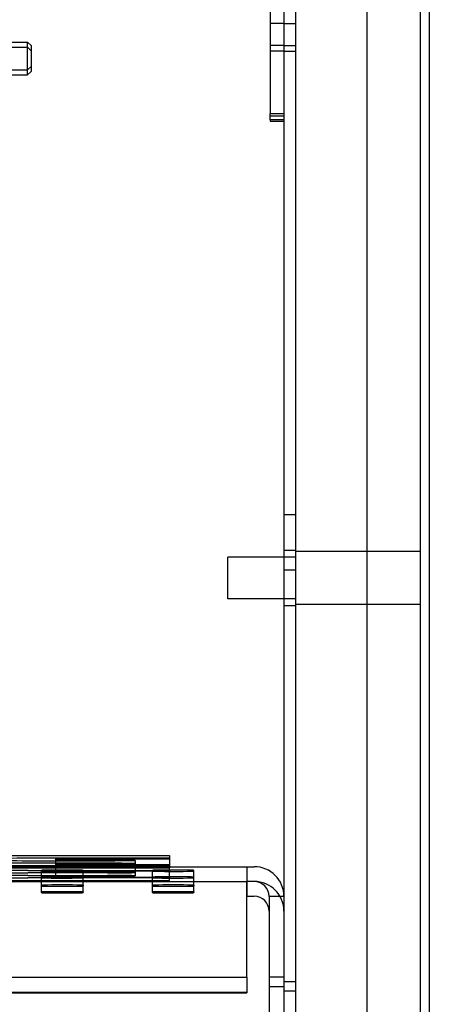
# Model space of a CAD drawing. Units: inches. Extents: x -181 to 57, y -79 to 99.
# Drawn here: x 49 to 53, y -9 to 0 of the extents above; entities that cross this region are included whole.
import ezdxf

# ---------------------------------------------------------------- set-up
doc = ezdxf.new("R2010")
doc.units = ezdxf.units.IN
doc.header["$MEASUREMENT"] = 0

msp = doc.modelspace()

# ---------------------------------------------------------------- linework, layer by layer
at = {"color": 7, "ltscale": 1.092348}
msp.add_line((53.0451, -29.0875), (53.0451, 18.7265), dxfattribs=at)
at = {"color": 7}
for p, q in [((53.1231, 17.8985), (53.1231, -29.1655)), ((53.1231, 17.8985), (53.1231, -29.1655)), ((51.8125, 17.2474), (51.8125, -26.7491)), ((51.9171, 16.8711), (51.9171, -26.3741)), ((52.5625, -26.3741), (52.5625, 16.8724)), ((51.6875, 0.3587), (51.6875, -0.8912)), ((51.8125, -0.0799), (51.6875, -0.0799)), ((51.8125, -0.0799), (51.9171, -0.0799)), ((45.0308, -0.2481), (49.5001, -0.2481)), ((49.5001, -0.4981), (49.5001, -0.2481)), ((49.5308, -0.2788), (49.5001, -0.2481)), ((45.0308, -0.294), (49.5001, -0.294)), ((49.5308, -0.3247), (49.5001, -0.294)), ((49.5308, -0.2788), (49.5308, -0.4675)), ((51.8125, -0.279), (51.6875, -0.279)), ((51.8125, -0.3299), (51.6875, -0.3299)), ((51.8125, -0.279), (51.9171, -0.279)), ((51.8125, -0.3299), (51.9171, -0.3299)), ((45.0308, -0.4981), (49.5001, -0.4981)), ((49.5308, -0.4675), (49.5001, -0.4981)), ((49.5001, -0.544), (49.5001, -0.4981)), ((49.5308, -0.5133), (49.5001, -0.544)), ((49.5308, -0.4675), (49.5308, -0.5133)), ((45.0308, -0.544), (49.5001, -0.544)), ((51.6875, -0.8912), (51.8125, -0.8912)), ((51.6875, -0.9167), (51.6875, -0.8912)), ((51.8125, -0.9167), (51.6875, -0.9167)), ((51.6875, -0.9485), (51.6875, -0.9167)), ((51.8125, -0.9485), (51.6875, -0.9485)), ((51.6875, -0.9485), (51.6875, -0.9612)), ((51.6875, -0.9612), (51.8125, -0.9612)), ((51.8125, -4.512), (51.9171, -4.512)), ((51.8125, -4.8337), (51.9171, -4.8337)), ((53.0451, -4.8455), (51.9171, -4.8455)), ((51.3071, -5.273), (51.3071, -4.898)), ((51.9171, -4.898), (51.3071, -4.898)), ((51.8125, -5.012), (51.9171, -5.012)), ((51.9171, -5.273), (51.3071, -5.273)), ((53.0451, -5.3255), (51.9171, -5.3255)), ((51.8125, -5.3337), (51.9171, -5.3337)), ((49.0008, -7.5911), (50.7808, -7.5911)), ((50.7808, -7.6152), (49.5008, -7.6152)), ((49.5008, -7.6367), (50.2208, -7.6367)), ((49.7508, -7.6215), (50.7808, -7.6215)), ((49.7508, -7.6215), (49.7508, -7.7315)), ((50.2208, -7.6304), (49.7508, -7.6304)), ((50.4708, -7.6336), (50.4708, -7.7436)), ((50.7808, -7.5911), (50.7808, -7.7011)), ((42.3975, -7.6911), (51.4777, -7.691)), ((50.7808, -7.7011), (49.0008, -7.7011)), ((50.7808, -7.7057), (49.0008, -7.7057)), ((50.2208, -7.6601), (49.5008, -7.6601)), ((49.5008, -7.6817), (50.7808, -7.6817)), ((49.5008, -7.7251), (50.7808, -7.7251)), ((49.625, -7.7244), (49.6254, -7.7306)), ((49.625, -7.8583), (49.625, -7.7244)), ((49.6254, -7.8646), (49.6254, -7.7306)), ((49.7508, -7.6664), (50.2208, -7.6664)), ((50.7808, -7.6753), (49.7508, -7.6753)), ((50.7808, -7.7315), (49.7508, -7.7315)), ((49.7508, -7.7315), (49.7508, -7.7404)), ((50, -7.8583), (50, -7.7244)), ((50.625, -7.7244), (50.6254, -7.7306)), ((50.625, -7.8583), (50.625, -7.7244)), ((50.6254, -7.8646), (50.6254, -7.7306)), ((50.7808, -7.7251), (50.7808, -7.7011)), ((50.7808, -7.7251), (50.7808, -7.7315)), ((50.7808, -7.7853), (50.7808, -7.7315)), ((51, -7.8583), (51, -7.7244)), ((51.4777, -7.691), (51.4777, -7.825)), ((51.4777, -7.691), (51.5445, -7.691)), ((49.0008, -7.8157), (50.7808, -7.8157)), ((50.2208, -7.7467), (49.5008, -7.7467)), ((49.5008, -7.7701), (50.2208, -7.7701)), ((50.7808, -7.7916), (49.5008, -7.7916)), ((49.625, -7.7849), (49.6254, -7.7911)), ((49.7508, -7.7404), (50.2208, -7.7404)), ((49.7508, -7.7404), (49.7508, -7.7764)), ((50.2208, -7.7764), (49.7508, -7.7764)), ((49.7508, -7.7764), (49.7508, -7.7853)), ((49.7508, -7.7853), (50.7808, -7.7853)), ((50.4708, -7.7436), (50.4708, -7.7732)), ((50.625, -7.7849), (50.6254, -7.7911)), ((50.7808, -7.7853), (50.7808, -7.7916)), ((50.7808, -7.8157), (50.7808, -7.7916)), ((42.3975, -7.8251), (51.4777, -7.825)), ((49.6254, -7.8646), (49.625, -7.8583)), ((49.625, -7.8648), (49.625, -7.8583)), ((49.625, -7.9189), (49.625, -7.8648)), ((49.6254, -7.9251), (49.6254, -7.8646)), ((50, -7.8583), (50, -7.8648)), ((50, -7.9189), (50, -7.8648)), ((50.6254, -7.8646), (50.625, -7.8583)), ((50.625, -7.8648), (50.625, -7.8583)), ((50.625, -7.9189), (50.625, -7.8648)), ((50.6254, -7.9251), (50.6254, -7.8646)), ((51, -7.8583), (51, -7.8648)), ((51, -7.9189), (51, -7.8648)), ((51.4775, -7.9556), (51.4775, -7.8244)), ((51.5445, -7.8244), (51.4775, -7.8244)), ((51.5445, -7.825), (51.4777, -7.825)), ((49.6254, -7.9251), (49.625, -7.9189)), ((49.625, -7.9253), (49.625, -7.9189)), ((50, -7.9189), (50, -7.9253)), ((50.6254, -7.9251), (50.625, -7.9189)), ((50.625, -7.9253), (50.625, -7.9189)), ((51, -7.9189), (51, -7.9253)), ((51.4775, -8.6875), (51.4775, -7.9556)), ((51.4775, -7.9584), (51.5445, -7.9584)), ((51.4776, -8.6892), (51.4776, -7.9573)), ((51.6785, -7.959), (51.6785, -11.1907)), ((51.8125, -7.959), (51.6785, -7.959)), ((51.8125, -7.959), (51.6785, -7.959)), ((42.3975, -8.6876), (51.4775, -8.6875)), ((42.3976, -8.6893), (51.4776, -8.6892)), ((51.4775, -8.6875), (51.4775, -8.8277)), ((51.4775, -8.6875), (51.4776, -8.6892)), ((51.8125, -8.6882), (51.6785, -8.6882)), ((51.8125, -8.7742), (51.6785, -8.7742)), ((51.8125, -8.7271), (51.9171, -8.7271)), ((51.4775, -8.8277), (42.3975, -8.8277)), ((42.3975, -8.8295), (51.4775, -8.8295)), ((51.4775, -8.8277), (51.4775, -8.8295)), ((51.8125, -8.8131), (51.9171, -8.8131))]:
    msp.add_line(p, q, dxfattribs=at)
at = {"color": 7, "ltscale": 1.096597}
msp.add_line((51.8125, 16.9145), (51.8125, -27.0855), dxfattribs=at)
at = {"color": 7}
for centre, major_axis, ratio, start_param, end_param in [((49.5008, -7.6183), (-0.25, 0), 0.012741, 4.712389, 6.283185), ((49.5008, -7.6336), (-0.25, 0), 0.012741, 0, 1.570796), ((50.2208, -7.6336), (0.25, 0), 0.012741, 4.712389, 7.853982), ((49.5008, -7.6632), (-0.25, 0), 0.012741, 4.712389, 6.283185), ((49.5008, -7.6785), (-0.25, 0), 0.012741, 0, 1.570796), ((49.5008, -7.7283), (-0.25, 0), 0.012741, 4.712389, 6.283185), ((49.8125, -7.7308), (-0.1875, 0), 0.012741, 6.214824, 9.424778), ((49.8125, -7.7244), (0.1875, 0), 0.012741, 0, 3.142483), ((50.2208, -7.6632), (0.25, 0), 0.012741, 4.712389, 7.853982), ((50.8125, -7.7308), (-0.1875, 0), 0.012741, 6.214824, 9.424778), ((50.8125, -7.7244), (0.1875, 0), 0.012741, 0, 3.142483), ((51.4777, -7.959), (0, 0.268), 0.00089, 6.270444, 7.841241), ((51.5445, -7.959), (0.268, 0), 0.999919, 0, 1.570796), ((49.5008, -7.7436), (-0.25, 0), 0.012741, 0, 1.570796), ((49.5008, -7.7732), (-0.25, 0), 0.012741, 4.712389, 6.283185), ((49.5008, -7.7885), (-0.25, 0), 0.012741, 0, 1.570796), ((49.8125, -7.7913), (-0.1875, 0), 0.012741, 6.214824, 9.424778), ((49.8125, -7.7849), (0.1875, 0), 0.012741, 0, 3.142483), ((50.2208, -7.7436), (0.25, 0), 0.012741, 4.712389, 7.853982), ((50.2208, -7.7732), (0.25, 0), 0.012741, 4.712389, 7.853982), ((50.8125, -7.7913), (-0.1875, 0), 0.012741, 6.214824, 9.424778), ((50.8125, -7.7849), (0.1875, 0), 0.012741, 0, 3.142483), ((49.8125, -7.8648), (0.1875, 0), 0.012741, 3.073231, 6.283185), ((49.8125, -7.8583), (-0.1875, 0), 0.012741, 3.141593, 6.284075), ((50.8125, -7.8648), (0.1875, 0), 0.012741, 3.073231, 6.283185), ((50.8125, -7.8583), (-0.1875, 0), 0.012741, 3.141593, 6.284075), ((51.4777, -7.959), (0, 0.134), 0.00089, 6.270444, 7.841241), ((51.5445, -8.0924), (0.268, 0), 0.999919, 0, 1.570796), ((51.5445, -7.959), (0.134, 0), 0.999919, 0, 1.570796), ((49.8125, -7.9253), (0.1875, 0), 0.012741, 3.073231, 6.283185), ((49.8125, -7.9189), (-0.1875, 0), 0.012741, 3.141593, 6.284075), ((50.8125, -7.9253), (0.1875, 0), 0.012741, 3.073231, 6.283185), ((50.8125, -7.9189), (-0.1875, 0), 0.012741, 3.141593, 6.284075), ((51.5445, -8.0924), (0.134, 0), 0.999919, 0, 1.570796)]:
    msp.add_ellipse(centre, major_axis=major_axis, ratio=ratio, start_param=start_param, end_param=end_param, dxfattribs=at)

doc.saveas('drawing.dxf')
